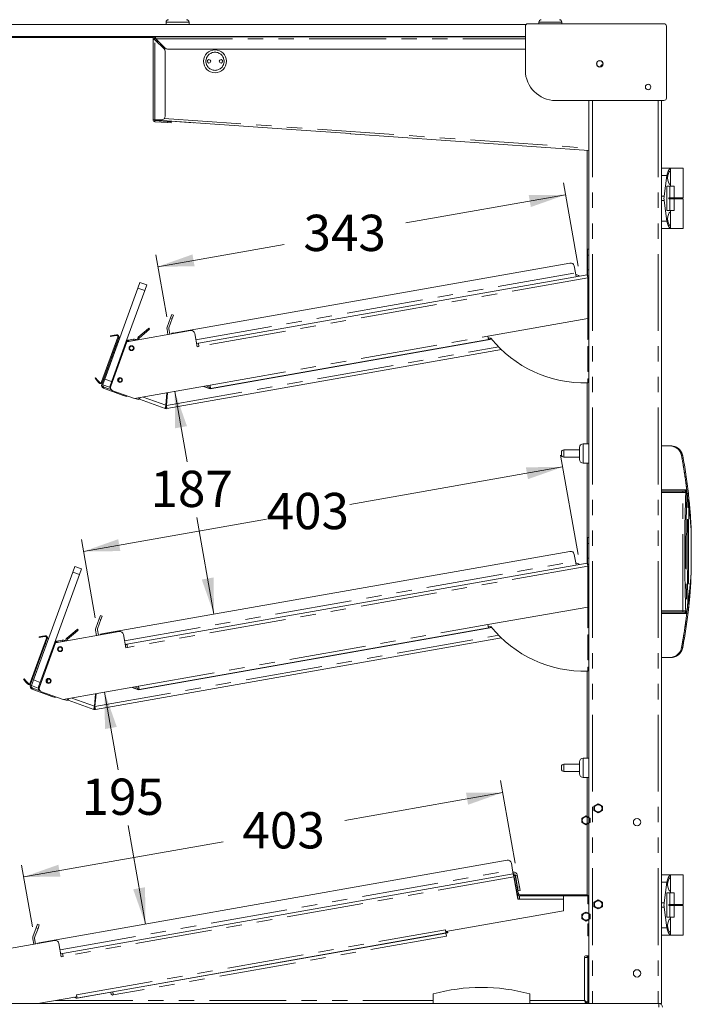
# Model space of a CAD drawing. Units: millimetres. Extents: x 0 to 586, y 0 to 420.
# Drawn here: x 51 to 107, y 159 to 241 of the extents above; entities that cross this region are included whole.
import ezdxf

# ---------------------------------------------------------------- set-up
doc = ezdxf.new("R2010")
doc.units = ezdxf.units.MM
doc.linetypes.add('CENTERX2', pattern=[20.32, 12.7, -2.54, 2.54, -2.54])
doc.linetypes.add('PHANTOM', pattern=[12.7, 6.35, -1.27, 1.27, -1.27, 1.27, -1.27])
doc.styles.add('SLDTEXTSTYLE0', font='TXT', dxfattribs={"width": 0.605})
doc.dimstyles.new('SLDDIMSTYLE2', dxfattribs={"dimtxt": 3, "dimasz": 3, "dimexe": 0, "dimexo": 0.0625, "dimgap": 0.75, "dimtad": 0, "dimtih": 1, "dimtoh": 1, "dimdec": 0, "dimlfac": 10, "dimrnd": 1e-09, "dimzin": 12, "dimdsep": 46, "dimtxsty": 'SLDTEXTSTYLE0', "dimsah": 1, "dimcen": 0.09, "dimadec": 0, "dimazin": 3, "dimtfac": 1, "dimtofl": 0, "dimtmove": 0, "dimatfit": 3, "dimfxl": 0, "dimfrac": 2, "dimtolj": 1, "dimtzin": 12, "dimarcsym": 0})
doc.dimstyles.new('SLDDIMSTYLE4', dxfattribs={"dimtxt": 3, "dimasz": 3, "dimexe": 0, "dimexo": 0.0625, "dimgap": 0.75, "dimtad": 0, "dimtih": 1, "dimtoh": 1, "dimdec": 1, "dimlfac": 10, "dimrnd": 1e-09, "dimzin": 12, "dimdsep": 46, "dimtxsty": 'SLDTEXTSTYLE0', "dimsah": 1, "dimcen": 0.09, "dimadec": 0, "dimazin": 3, "dimtfac": 1, "dimtofl": 0, "dimtmove": 0, "dimatfit": 3, "dimfxl": 0, "dimfrac": 2, "dimtolj": 1, "dimtzin": 12, "dimarcsym": 0})

# ---------------------------------------------------------------- blocks, each defined once
blk = doc.blocks.new('_D_17')
at = {"color": 7, "linetype": 'Continuous', "lineweight": 0}
for p, q in [((97.632, 220.289), (96.419, 227.17)), ((96.592, 226.185), (83.372, 223.854)), ((62.863, 220.238), (73.324, 222.082)), ((63.595, 216.085), (62.689, 221.222))]:
    blk.add_line(p, q, dxfattribs=at)
for points in [[(96.592, 226.185), (93.551, 226.157), (93.725, 225.172)], [(62.863, 220.238), (65.904, 220.266), (65.73, 221.251)]]:
    blk.add_solid(points, dxfattribs=at)
at = {"color": 7, "linetype": 'Continuous', "lineweight": 0, "insert": (74.912, 224.534), "char_height": 3, "attachment_point": 1, "style": 'SLDTEXTSTYLE0'}
blk.add_mtext('343', dxfattribs=at)
blk = doc.blocks.new('_D_18')
at = {"color": 7, "linetype": 'Continuous', "lineweight": 0}
for p, q in [((92.434, 170.898), (91.229, 177.736)), ((91.402, 176.751), (78.321, 174.444)), ((51.764, 169.762), (68.273, 172.673)), ((52.488, 165.652), (51.59, 170.746))]:
    blk.add_line(p, q, dxfattribs=at)
for points in [[(91.402, 176.751), (88.361, 176.722), (88.535, 175.738)], [(51.764, 169.762), (54.805, 169.79), (54.631, 170.775)]]:
    blk.add_solid(points, dxfattribs=at)
at = {"color": 7, "linetype": 'Continuous', "lineweight": 0, "insert": (69.861, 175.125), "char_height": 3, "attachment_point": 1, "style": 'SLDTEXTSTYLE0'}
blk.add_mtext('403', dxfattribs=at)
blk = doc.blocks.new('_D_20')
at = {"color": 7, "linetype": 'Continuous', "lineweight": 0}
for p, q in [((97.632, 196.439), (96.182, 204.661)), ((96.356, 203.676), (78.735, 200.569)), ((56.717, 196.687), (71.86, 199.357)), ((57.686, 191.193), (56.544, 197.671))]:
    blk.add_line(p, q, dxfattribs=at)
for points in [[(96.356, 203.676), (93.315, 203.647), (93.488, 202.663)], [(56.717, 196.687), (59.759, 196.715), (59.585, 197.7)]]:
    blk.add_solid(points, dxfattribs=at)
at = {"color": 7, "linetype": 'Continuous', "lineweight": 0, "insert": (71.86, 201.528, 0.01), "char_height": 3, "attachment_point": 1, "style": 'SLDTEXTSTYLE0'}
blk.add_mtext('403', dxfattribs=at)
blk = doc.blocks.new('_D_21')
at = {"color": 7, "linetype": 'Continuous', "lineweight": 0}
for p, q in [((58.454, 185.041), (59.583, 178.635)), ((61.834, 165.872), (60.395, 174.031))]:
    blk.add_line(p, q, dxfattribs=at)
for points in [[(58.454, 185.041), (58.483, 181.999), (59.467, 182.173)], [(61.834, 165.872), (61.805, 168.913), (60.821, 168.74)]]:
    blk.add_solid(points, dxfattribs=at)
at = {"color": 7, "linetype": 'Continuous', "lineweight": 0, "insert": (56.552, 177.898, 0.01), "char_height": 3, "attachment_point": 1, "style": 'SLDTEXTSTYLE0'}
blk.add_mtext('195', dxfattribs=at)
blk = doc.blocks.new('_D_22')
at = {"color": 7, "linetype": 'Continuous', "lineweight": 0}
for p, q in [((64.26, 209.914), (65.285, 204.099)), ((67.507, 191.497), (66.097, 199.495))]:
    blk.add_line(p, q, dxfattribs=at)
for points in [[(64.26, 209.914), (64.288, 206.873), (65.273, 207.047)], [(67.507, 191.497), (67.479, 194.538), (66.494, 194.364)]]:
    blk.add_solid(points, dxfattribs=at)
at = {"color": 7, "linetype": 'Continuous', "lineweight": 0, "insert": (62.254, 203.362, 0.01), "char_height": 3, "attachment_point": 1, "style": 'SLDTEXTSTYLE0'}
blk.add_mtext('187', dxfattribs=at)

msp = doc.modelspace()

# ---------------------------------------------------------------- linework, layer by layer
at = {"color": 7, "linetype": 'Continuous', "lineweight": 15}
for p, q in [((30.692, 240.266), (93.325, 240.266)), ((63.542, 240.466), (63.542, 240.266)), ((65.442, 240.266), (65.442, 240.466)), ((93.474, 240.333), (104.742, 240.333)), ((94.392, 240.466), (94.392, 240.333)), ((96.292, 240.333), (96.292, 240.466)), ((93.274, 236.483), (93.274, 240.133)), ((104.942, 240.133), (104.942, 234.183)), ((93.274, 239.266), (30.692, 239.266)), ((62.506, 239.191), (33.492, 239.191)), ((62.462, 239.081), (62.462, 232.391)), ((62.562, 239.081), (62.462, 239.081)), ((62.622, 239.241), (62.622, 239.141)), ((93.274, 239.241), (62.622, 239.241)), ((62.622, 239.01), (63.374, 238.258)), ((62.671, 238.961), (62.812, 238.961)), ((63.445, 238.329), (62.692, 239.081)), ((64.242, 239.266), (64.242, 239.241)), ((64.742, 239.241), (64.742, 239.266)), ((63.462, 232.691), (63.462, 238.046)), ((63.657, 238.241), (93.274, 238.241)), ((104.742, 233.983), (95.774, 233.983)), ((98.532, 233.983), (98.532, 159.291)), ((104.532, 233.983), (104.532, 159.291)), ((62.622, 232.391), (62.462, 232.391)), ((63.659, 232.158), (62.611, 232.231)), ((63.666, 232.258), (62.618, 232.331)), ((62.622, 232.391), (63.162, 232.391)), ((62.829, 232.356), (62.832, 232.391)), ((62.829, 232.356), (74.311, 231.553)), ((63.958, 232.137), (63.659, 232.158)), ((63.666, 232.258), (63.965, 232.237)), ((63.932, 232.279), (63.932, 232.269)), ((65.803, 232.142), (63.932, 232.269)), ((63.965, 232.237), (63.958, 232.137)), ((74.311, 231.563), (74.311, 231.553)), ((78.8, 231.249), (74.311, 231.563)), ((78.8, 231.239), (78.8, 231.249)), ((78.8, 231.239), (98.532, 229.859)), ((98.392, 229.869), (98.392, 219.551)), ((105.282, 228.391), (104.532, 228.391)), ((105.282, 228.357), (105.282, 228.391)), ((106.332, 228.391), (105.282, 228.391)), ((105.282, 228.172), (105.282, 228.357)), ((105.282, 228.172), (105.282, 227.01)), ((106.332, 225.941), (106.332, 228.391)), ((104.756, 226.078), (104.981, 227.778)), ((104.973, 224.891), (104.973, 226.891)), ((105.236, 226.891), (104.973, 226.891)), ((105.236, 225.941), (105.236, 226.891)), ((105.236, 226.891), (105.582, 226.891)), ((105.282, 226.891), (105.282, 227.01)), ((105.582, 225.941), (105.582, 226.891)), ((104.756, 225.704), (104.981, 224.004)), ((105.148, 225.941), (105.148, 225.841)), ((105.236, 225.941), (105.148, 225.941)), ((105.236, 225.841), (105.148, 225.841)), ((105.236, 225.941), (105.582, 225.941)), ((105.236, 224.891), (105.236, 225.841)), ((105.236, 225.841), (105.582, 225.841)), ((105.482, 225.941), (105.482, 225.841)), ((106.332, 225.941), (105.582, 225.941)), ((105.582, 224.891), (105.582, 225.841)), ((106.332, 225.841), (105.582, 225.841)), ((106.232, 225.841), (106.232, 225.941)), ((106.332, 223.391), (106.332, 225.841)), ((105.236, 224.891), (104.973, 224.891)), ((105.236, 224.891), (105.582, 224.891)), ((105.282, 224.772), (105.282, 224.891)), ((105.282, 224.772), (105.282, 223.61)), ((104.532, 223.391), (105.282, 223.391)), ((105.282, 223.425), (105.282, 223.61)), ((105.282, 223.391), (105.282, 223.425)), ((106.332, 223.391), (105.282, 223.391)), ((98.422, 221.191), (98.422, 221.691)), ((98.422, 221.691), (98.522, 221.691)), ((98.522, 221.191), (98.522, 221.691)), ((98.422, 219.991), (98.422, 221.191)), ((98.522, 219.991), (98.522, 221.191)), ((96.964, 220.541), (64.142, 214.753)), ((97.414, 219.72), (97.312, 220.297)), ((98.422, 219.491), (98.422, 219.991)), ((98.522, 219.491), (98.522, 219.991)), ((98.388, 219.573), (66.214, 213.9)), ((97.468, 219.411), (97.414, 219.72)), ((98.388, 219.573), (98.434, 219.313)), ((98.414, 219.426), (98.532, 219.446)), ((98.422, 219.491), (98.522, 219.491)), ((98.434, 215.94), (98.434, 219.313)), ((58.476, 210.947), (61.213, 218.464)), ((60.222, 213.988), (61.776, 218.259)), ((61.213, 218.464), (61.384, 218.934)), ((61.384, 218.934), (61.947, 218.729)), ((61.947, 218.729), (61.776, 218.259)), ((98.532, 218.939), (98.434, 218.921)), ((98.434, 216.875), (98.532, 216.883)), ((63.635, 215.236), (63.912, 215.998)), ((64.053, 215.946), (63.776, 215.184)), ((63.912, 215.998), (64.015, 216.279)), ((64.015, 216.279), (64.156, 216.228)), ((64.156, 216.228), (64.053, 215.946)), ((90.177, 214.484), (98.434, 215.94)), ((98.432, 215.94), (98.432, 214.228)), ((98.532, 216.283), (98.434, 216.275)), ((61.89, 214.95), (62.12, 215.143)), ((62.184, 215.066), (61.954, 214.873)), ((62.12, 215.143), (62.184, 215.066)), ((63.7, 214.625), (63.621, 215.074)), ((63.848, 214.651), (63.769, 215.1)), ((59.555, 214.407), (58.207, 210.704)), ((59.621, 214.383), (58.273, 210.68)), ((58.942, 214.522), (59.237, 214.574)), ((58.954, 214.453), (58.942, 214.522)), ((59.25, 214.505), (58.954, 214.453)), ((59.237, 214.574), (59.431, 214.608)), ((59.25, 214.505), (59.443, 214.539)), ((59.621, 214.383), (59.631, 214.411)), ((59.631, 214.411), (59.725, 214.377)), ((65.571, 214.955), (60.303, 214.026)), ((60.424, 214.158), (60.859, 214.235)), ((61.241, 214.405), (61.89, 214.95)), ((61.305, 214.328), (61.954, 214.873)), ((65.919, 214.711), (66.112, 213.614)), ((67.182, 210.141), (90.493, 214.251)), ((67.227, 210.169), (90.223, 214.224)), ((90.177, 214.484), (90.223, 214.224)), ((90.421, 214.339), (90.206, 214.319)), ((90.478, 214.269), (90.223, 214.224)), ((98.432, 214.314), (98.443, 214.252)), ((98.432, 214.228), (98.532, 214.236)), ((98.443, 214.252), (98.445, 214.229)), ((59.46, 213.941), (58.216, 210.524)), ((59.554, 213.907), (58.31, 210.49)), ((58.908, 210.379), (60.222, 213.988)), ((60.303, 214.026), (58.969, 210.361)), ((60.424, 214.158), (60.442, 214.06)), ((60.469, 214.064), (60.876, 214.136)), ((60.532, 214.068), (60.857, 214.126)), ((60.895, 214.13), (60.857, 214.126)), ((63.613, 208.496), (91.301, 213.378)), ((66.214, 213.9), (66.066, 213.874)), ((66.112, 213.614), (66.26, 213.64)), ((66.26, 213.64), (66.214, 213.9)), ((98.532, 213.636), (98.432, 213.628)), ((98.432, 213.628), (98.432, 211.573)), ((57.717, 211.055), (57.664, 211.01)), ((57.664, 211.01), (57.857, 210.78)), ((57.91, 210.825), (57.717, 211.055)), ((59.698, 211.028), (59.605, 210.772)), ((98.432, 211.573), (98.532, 211.58)), ((98.532, 210.971), (98.432, 210.971)), ((98.432, 210.971), (98.432, 210.632)), ((57.857, 210.78), (57.983, 210.629)), ((57.91, 210.825), (58.037, 210.674)), ((58.869, 210.272), (58.306, 210.477)), ((58.374, 210.186), (60.005, 209.592)), ((58.408, 210.28), (59.032, 210.053)), ((58.908, 210.379), (58.869, 210.272)), ((58.968, 210.357), (58.908, 210.379)), ((59.605, 210.772), (59.778, 210.709)), ((60.931, 209.327), (67.182, 210.429)), ((67.182, 210.141), (66.648, 210.335)), ((67.091, 210.181), (66.662, 210.338)), ((67.125, 210.275), (66.859, 210.372)), ((67.227, 210.169), (67.182, 210.429)), ((98.392, 210.631), (98.392, 205.591)), ((59.148, 209.976), (60.931, 209.327)), ((60.287, 209.489), (60.005, 209.592)), ((60.31, 209.553), (60.287, 209.489)), ((61.261, 209.241), (60.994, 209.338)), ((61.317, 209.395), (61.261, 209.241)), ((61.317, 209.395), (61.295, 209.335)), ((61.357, 209.28), (61.405, 209.411)), ((63.526, 208.771), (63.616, 209.801)), ((63.567, 208.756), (63.659, 209.808)), ((63.649, 209.69), (63.603, 209.648)), ((63.477, 208.508), (61.357, 209.28)), ((63.511, 208.602), (63.477, 208.508)), ((63.567, 208.756), (63.613, 208.496)), ((97.753, 204.791), (97.753, 205.291)), ((98.532, 205.591), (98.053, 205.591)), ((105.31, 205.416), (104.532, 205.416)), ((96.253, 204.791), (96.253, 204.891)), ((96.253, 204.691), (96.253, 204.791)), ((97.753, 205.091), (96.453, 205.091)), ((96.453, 204.491), (97.753, 204.491)), ((97.753, 204.291), (97.753, 204.791)), ((98.053, 203.991), (98.532, 203.991)), ((98.392, 203.991), (98.392, 195.701)), ((106.445, 201.666), (104.532, 201.666)), ((107.005, 195.153), (107.005, 198.179)), ((98.422, 197.341), (98.422, 197.841)), ((98.422, 197.841), (98.522, 197.841)), ((98.422, 196.141), (98.422, 197.341)), ((98.522, 197.341), (98.522, 197.841)), ((98.522, 196.141), (98.522, 197.341)), ((96.964, 196.691), (58.233, 189.861)), ((97.414, 195.87), (97.312, 196.447)), ((55.817, 194.982), (55.988, 195.452)), ((55.988, 195.452), (56.552, 195.247)), ((98.388, 195.723), (60.305, 189.008)), ((97.468, 195.561), (97.414, 195.87)), ((98.388, 195.723), (98.434, 195.463)), ((98.414, 195.576), (98.532, 195.596)), ((98.422, 195.641), (98.422, 196.141)), ((98.422, 195.641), (98.522, 195.641)), ((98.434, 192.09), (98.434, 195.463)), ((98.522, 195.641), (98.522, 196.141)), ((52.568, 186.055), (55.817, 194.982)), ((54.313, 189.097), (56.381, 194.777)), ((56.552, 195.247), (56.381, 194.777)), ((98.532, 195.089), (98.434, 195.071)), ((98.434, 193.025), (98.532, 193.033)), ((98.532, 192.433), (98.434, 192.425)), ((58.004, 191.106), (58.106, 191.388)), ((58.106, 191.388), (58.247, 191.336)), ((90.177, 190.634), (98.434, 192.09)), ((98.432, 192.09), (98.432, 190.378)), ((104.532, 191.666), (106.445, 191.666)), ((57.726, 190.344), (58.004, 191.106)), ((58.145, 191.054), (57.867, 190.292)), ((58.247, 191.336), (58.145, 191.054)), ((90.177, 190.634), (90.223, 190.374)), ((59.662, 190.063), (54.394, 189.134)), ((55.332, 189.513), (55.981, 190.058)), ((55.396, 189.437), (56.045, 189.981)), ((55.981, 190.058), (56.211, 190.251)), ((56.275, 190.174), (56.045, 189.981)), ((56.211, 190.251), (56.275, 190.174)), ((57.791, 189.733), (57.712, 190.182)), ((57.939, 189.759), (57.86, 190.208)), ((60.01, 189.819), (60.203, 188.722)), ((61.273, 185.249), (90.493, 190.401)), ((61.319, 185.278), (90.223, 190.374)), ((90.421, 190.489), (90.207, 190.464)), ((90.478, 190.419), (90.223, 190.374)), ((98.432, 190.464), (98.443, 190.402)), ((98.432, 190.378), (98.532, 190.386)), ((98.532, 189.786), (98.432, 189.778)), ((98.432, 189.778), (98.432, 187.723)), ((98.443, 190.402), (98.445, 190.379)), ((53.646, 189.515), (52.298, 185.812)), ((53.551, 189.049), (52.307, 185.632)), ((53.712, 189.491), (52.364, 185.788)), ((53.645, 189.015), (52.401, 185.598)), ((52.999, 185.487), (54.313, 189.097)), ((53.033, 189.63), (53.329, 189.682)), ((53.045, 189.561), (53.033, 189.63)), ((53.341, 189.613), (53.045, 189.561)), ((54.394, 189.134), (53.06, 185.469)), ((53.329, 189.682), (53.522, 189.716)), ((53.341, 189.613), (53.535, 189.647)), ((53.712, 189.491), (53.722, 189.519)), ((53.722, 189.519), (53.816, 189.485)), ((54.515, 189.266), (54.95, 189.343)), ((54.515, 189.266), (54.533, 189.168)), ((54.56, 189.173), (54.967, 189.244)), ((54.623, 189.176), (54.948, 189.234)), ((54.986, 189.238), (54.948, 189.234)), ((57.704, 183.604), (91.301, 189.528)), ((60.305, 189.008), (60.158, 188.982)), ((60.311, 188.979), (60.163, 188.953)), ((60.351, 188.748), (60.305, 189.008)), ((60.311, 188.979), (60.331, 188.861)), ((60.203, 188.722), (60.351, 188.748)), ((60.331, 188.861), (60.331, 188.861)), ((98.432, 187.723), (98.532, 187.73)), ((104.532, 187.916), (105.31, 187.916)), ((98.392, 186.781), (98.392, 179.591)), ((98.532, 187.121), (98.432, 187.121)), ((98.432, 187.121), (98.432, 186.782)), ((51.808, 186.163), (51.755, 186.118)), ((51.755, 186.118), (51.948, 185.888)), ((52.001, 185.933), (51.808, 186.163)), ((51.948, 185.888), (52.074, 185.737)), ((52.001, 185.933), (52.128, 185.782)), ((53.789, 186.136), (53.696, 185.881)), ((53.696, 185.881), (53.869, 185.817)), ((52.96, 185.38), (52.397, 185.585)), ((52.465, 185.294), (54.096, 184.7)), ((52.499, 185.388), (53.123, 185.161)), ((52.999, 185.487), (52.96, 185.38)), ((53.059, 185.465), (52.999, 185.487)), ((53.239, 185.084), (55.022, 184.435)), ((55.022, 184.435), (61.273, 185.538)), ((57.617, 183.879), (57.707, 184.909)), ((57.658, 183.864), (57.75, 184.916)), ((61.273, 185.249), (60.739, 185.443)), ((61.182, 185.289), (60.753, 185.446)), ((61.217, 185.383), (60.95, 185.481)), ((61.319, 185.278), (61.273, 185.538)), ((54.378, 184.598), (54.096, 184.7)), ((54.402, 184.661), (54.378, 184.598)), ((55.352, 184.35), (55.086, 184.447)), ((55.408, 184.503), (55.352, 184.35)), ((55.408, 184.503), (55.386, 184.443)), ((55.448, 184.388), (55.496, 184.519)), ((57.568, 183.616), (55.448, 184.388)), ((57.74, 184.799), (57.694, 184.756)), ((57.602, 183.71), (57.568, 183.616)), ((57.658, 183.864), (57.704, 183.604)), ((97.753, 178.791), (97.753, 179.291)), ((98.532, 179.591), (98.053, 179.591)), ((96.253, 178.791), (96.253, 178.891)), ((96.253, 178.691), (96.253, 178.791)), ((97.753, 179.091), (96.453, 179.091)), ((96.453, 178.491), (97.753, 178.491)), ((97.753, 178.291), (97.753, 178.791)), ((98.053, 177.991), (98.532, 177.991)), ((98.392, 177.991), (98.392, 168.28)), ((91.766, 171.15), (53.035, 164.321)), ((92.216, 170.33), (92.114, 170.907)), ((92.27, 170.02), (92.216, 170.33)), ((92.274, 170.021), (54.974, 163.444)), ((92.274, 170.021), (92.32, 169.761)), ((92.33, 169.773), (92.318, 169.771)), ((92.32, 169.761), (92.644, 167.926)), ((92.328, 169.878), (92.426, 169.895)), ((92.38, 169.582), (92.328, 169.878)), ((92.655, 167.926), (92.33, 169.773)), ((92.335, 169.741), (92.348, 169.744)), ((92.348, 169.744), (92.4, 169.448)), ((92.38, 169.582), (92.587, 168.409)), ((92.4, 169.448), (92.441, 169.216)), ((92.426, 169.895), (92.478, 169.6)), ((92.631, 168.916), (92.46, 169.887)), ((92.478, 169.6), (92.685, 168.426)), ((92.779, 168.942), (92.608, 169.913)), ((105.282, 169.941), (104.532, 169.941)), ((105.282, 169.907), (105.282, 169.941)), ((106.332, 169.941), (105.282, 169.941)), ((105.282, 169.722), (105.282, 169.907)), ((105.282, 169.722), (105.282, 168.56)), ((106.332, 167.491), (106.332, 169.941)), ((92.668, 167.926), (92.532, 168.696)), ((92.684, 168.621), (92.631, 168.916)), ((92.831, 168.647), (92.684, 168.621)), ((92.779, 168.942), (92.831, 168.647)), ((104.756, 167.628), (104.981, 169.328)), ((92.644, 167.926), (92.794, 167.926)), ((96.417, 168.19), (92.794, 168.19)), ((92.794, 167.926), (92.794, 168.19)), ((98.018, 168.291), (92.847, 168.291)), ((98.018, 168.191), (92.847, 168.191)), ((96.417, 168.19), (96.417, 167.926)), ((96.417, 166.958), (96.417, 167.926)), ((96.442, 168.191), (96.442, 167.543)), ((98.018, 168.291), (98.318, 168.291)), ((98.184, 168.191), (98.018, 168.191)), ((98.442, 168.193), (98.184, 168.193)), ((98.318, 168.291), (98.318, 168.193)), ((98.442, 167.542), (98.442, 168.193)), ((98.482, 168.027), (98.482, 167.991)), ((98.482, 167.691), (98.482, 167.991)), ((104.973, 166.441), (104.973, 168.441)), ((105.236, 168.441), (104.973, 168.441)), ((105.236, 167.491), (105.236, 168.441)), ((105.236, 168.441), (105.582, 168.441)), ((105.282, 168.441), (105.282, 168.56)), ((105.582, 167.491), (105.582, 168.441)), ((86.689, 165.243), (96.417, 166.958)), ((96.442, 167.543), (96.417, 167.543)), ((98.532, 167.542), (98.442, 167.542)), ((98.532, 167.691), (98.482, 167.691)), ((98.482, 167.542), (98.482, 167.691)), ((104.756, 167.254), (104.981, 165.554)), ((105.148, 167.491), (105.148, 167.391)), ((105.236, 167.491), (105.148, 167.491)), ((105.236, 167.391), (105.148, 167.391)), ((105.236, 167.491), (105.582, 167.491)), ((105.236, 166.441), (105.236, 167.391)), ((105.236, 167.391), (105.582, 167.391)), ((105.482, 167.491), (105.482, 167.391)), ((106.332, 167.491), (105.582, 167.491)), ((105.582, 166.441), (105.582, 167.391)), ((106.332, 167.391), (105.582, 167.391)), ((106.232, 167.391), (106.232, 167.491)), ((106.332, 164.941), (106.332, 167.391)), ((105.236, 166.441), (104.973, 166.441)), ((105.236, 166.441), (105.582, 166.441)), ((105.282, 166.322), (105.282, 166.441)), ((105.282, 166.322), (105.282, 165.16)), ((52.529, 164.803), (52.806, 165.565)), ((52.947, 165.514), (52.669, 164.752)), ((52.806, 165.565), (52.908, 165.847)), ((52.908, 165.847), (53.049, 165.796)), ((53.049, 165.796), (52.947, 165.514)), ((86.653, 165.389), (86.663, 165.39)), ((86.653, 165.389), (86.699, 165.129)), ((86.654, 165.385), (86.664, 165.387)), ((86.663, 165.39), (86.689, 165.243)), ((98.442, 165.892), (98.532, 165.892)), ((98.442, 164.892), (98.442, 165.892)), ((98.482, 165.576), (98.482, 165.892)), ((98.482, 165.576), (98.532, 165.576)), ((52.594, 164.192), (52.514, 164.641)), ((52.741, 164.218), (52.662, 164.667)), ((56.184, 159.748), (86.699, 165.129)), ((86.701, 165.125), (59.127, 160.263)), ((85.433, 164.905), (85.434, 164.902)), ((86.418, 165.075), (86.418, 165.079)), ((86.848, 165.155), (86.699, 165.129)), ((86.849, 165.151), (86.701, 165.125)), ((86.701, 165.125), (86.747, 164.865)), ((86.828, 165.267), (86.849, 165.151)), ((98.532, 164.892), (98.442, 164.892)), ((104.532, 164.941), (105.282, 164.941)), ((105.282, 164.975), (105.282, 165.16)), ((105.282, 164.941), (105.282, 164.975)), ((106.332, 164.941), (105.282, 164.941)), ((54.331, 164.498), (49.259, 163.604)), ((54.678, 164.255), (54.872, 163.158)), ((78.624, 163.705), (78.668, 163.709)), ((79.14, 163.792), (79.186, 163.804)), ((54.974, 163.444), (54.826, 163.418)), ((54.872, 163.158), (55.02, 163.184)), ((55.02, 163.184), (54.974, 163.444)), ((77.702, 163.542), (77.703, 163.538)), ((98.168, 163.091), (98.432, 163.091)), ((98.432, 163.096), (98.219, 163.096)), ((98.532, 163.242), (98.243, 163.242)), ((98.243, 163.092), (98.432, 163.092)), ((98.392, 163.242), (98.392, 163.096)), ((98.432, 163.092), (98.432, 163.242)), ((98.432, 163.091), (98.432, 163.092)), ((98.432, 159.398), (98.432, 163.091)), ((98.482, 159.691), (98.482, 162.006)), ((98.482, 162.006), (98.532, 162.006)), ((52.936, 159.291), (56.154, 159.858)), ((56.133, 159.735), (55.911, 159.816)), ((56.128, 160.006), (56.138, 160.008)), ((56.154, 159.858), (56.128, 160.006)), ((58.978, 160.237), (56.133, 159.735)), ((56.184, 159.748), (56.138, 160.008)), ((58.978, 160.237), (59.011, 160.051)), ((59.158, 160.077), (59.126, 160.263)), ((59.127, 160.263), (59.126, 160.263)), ((59.172, 160.003), (59.127, 160.263)), ((85.634, 159.291), (85.634, 160.091)), ((93.634, 159.291), (93.634, 160.091)), ((98.482, 159.391), (98.482, 159.691)), ((104.328, 159.291), (30.096, 159.291)), ((98.325, 159.391), (98.325, 159.291)), ((98.432, 159.398), (98.332, 159.398)), ((98.532, 159.391), (98.482, 159.391)), ((104.328, 159.291), (104.328, 159.007)), ((104.532, 159.291), (104.328, 159.291))]:
    msp.add_line(p, q, dxfattribs=at)
at = {"color": 8, "linetype": 'PHANTOM', "lineweight": 0}
for p, q in [((65.442, 240.466), (63.542, 240.466)), ((96.292, 240.466), (94.392, 240.466)), ((62.622, 232.391), (62.622, 239.01)), ((62.692, 239.081), (93.274, 239.081)), ((62.842, 238.932), (62.842, 238.79)), ((98.816, 233.983), (98.816, 159.291)), ((104.248, 233.983), (104.248, 159.291)), ((62.618, 232.331), (62.611, 232.231)), ((63.391, 232.497), (98.532, 230.04)), ((63.659, 232.158), (63.666, 232.258)), ((65.803, 232.142), (65.803, 232.148)), ((104.532, 227.778), (104.981, 227.778)), ((104.756, 226.078), (104.532, 226.078)), ((104.532, 225.704), (104.756, 225.704)), ((104.981, 224.004), (104.532, 224.004)), ((98.422, 221.191), (98.522, 221.191)), ((98.422, 219.991), (98.522, 219.991)), ((66.012, 214.183), (97.414, 219.72)), ((98.434, 219.313), (66.26, 213.64)), ((61.776, 218.259), (61.213, 218.464)), ((64.053, 215.946), (63.912, 215.998)), ((59.237, 214.574), (59.25, 214.505)), ((59.443, 214.539), (59.431, 214.608)), ((59.555, 214.407), (59.621, 214.383)), ((60.876, 214.136), (60.859, 214.235)), ((61.305, 214.328), (61.241, 214.405)), ((61.954, 214.873), (61.89, 214.95)), ((67.182, 210.429), (90.177, 214.484)), ((98.443, 214.252), (98.432, 214.25)), ((59.554, 213.907), (59.46, 213.941)), ((60.531, 214.066), (60.532, 214.068)), ((63.567, 208.756), (91.071, 213.606)), ((58.476, 210.947), (59.04, 210.741)), ((57.857, 210.78), (57.91, 210.825)), ((58.037, 210.674), (57.983, 210.629)), ((58.207, 210.704), (58.273, 210.68)), ((58.216, 210.524), (58.31, 210.49)), ((58.408, 210.28), (58.374, 210.186)), ((67.125, 210.275), (67.091, 210.181)), ((60.005, 209.592), (60.028, 209.656)), ((61.65, 209.454), (63.526, 208.771)), ((98.053, 205.591), (98.053, 204.791)), ((96.453, 205.091), (96.453, 204.791)), ((96.453, 204.791), (96.453, 204.491)), ((98.053, 204.791), (98.053, 203.991)), ((104.532, 201.776), (106.627, 201.776)), ((106.315, 201.566), (104.532, 201.566)), ((106.315, 201.666), (106.315, 201.566)), ((106.544, 201.566), (106.315, 201.566)), ((106.315, 191.766), (106.315, 201.566)), ((106.662, 201.479), (106.645, 201.623)), ((98.422, 197.341), (98.522, 197.341)), ((60.103, 189.291), (97.414, 195.87)), ((98.434, 195.463), (60.351, 188.748)), ((98.422, 196.141), (98.522, 196.141)), ((56.381, 194.777), (55.817, 194.982)), ((104.532, 191.766), (106.315, 191.766)), ((106.627, 191.556), (104.532, 191.556)), ((106.315, 191.766), (106.544, 191.766)), ((106.315, 191.766), (106.315, 191.666)), ((106.645, 191.709), (106.662, 191.853)), ((58.145, 191.054), (58.004, 191.106)), ((61.273, 185.538), (90.177, 190.634)), ((56.045, 189.981), (55.981, 190.058)), ((57.658, 183.864), (91.071, 189.756)), ((98.443, 190.402), (98.432, 190.4)), ((53.329, 189.682), (53.341, 189.613)), ((53.535, 189.647), (53.522, 189.716)), ((53.645, 189.015), (53.551, 189.049)), ((53.646, 189.515), (53.712, 189.491)), ((54.622, 189.174), (54.623, 189.176)), ((54.967, 189.244), (54.95, 189.343)), ((55.396, 189.437), (55.332, 189.513)), ((51.948, 185.888), (52.001, 185.933)), ((52.128, 185.782), (52.074, 185.737)), ((52.298, 185.812), (52.364, 185.788)), ((52.568, 186.055), (53.131, 185.85)), ((52.307, 185.632), (52.401, 185.598)), ((52.499, 185.388), (52.465, 185.294)), ((61.217, 185.383), (61.182, 185.289)), ((54.096, 184.7), (54.12, 184.764)), ((55.741, 184.562), (57.617, 183.879)), ((98.053, 179.591), (98.053, 178.791)), ((96.453, 179.091), (96.453, 178.791)), ((96.453, 178.791), (96.453, 178.491)), ((98.053, 178.791), (98.053, 177.991)), ((54.771, 163.727), (92.216, 170.33)), ((92.32, 169.761), (55.02, 163.184)), ((92.478, 169.6), (92.38, 169.582)), ((92.4, 169.448), (92.387, 169.446)), ((92.608, 169.913), (92.46, 169.887)), ((92.428, 169.214), (92.441, 169.216)), ((92.52, 168.694), (92.532, 168.696)), ((92.631, 168.916), (92.779, 168.942)), ((104.532, 169.328), (104.981, 169.328)), ((92.685, 168.426), (92.587, 168.409)), ((96.417, 167.926), (92.794, 167.926)), ((92.847, 168.291), (92.847, 168.191)), ((98.018, 168.191), (98.018, 168.291)), ((98.482, 168.027), (98.532, 168.027)), ((98.482, 167.991), (98.532, 167.991)), ((104.756, 167.628), (104.532, 167.628)), ((104.532, 167.254), (104.756, 167.254)), ((52.947, 165.514), (52.806, 165.565)), ((56.138, 160.008), (86.653, 165.389)), ((98.482, 165.576), (98.482, 164.892)), ((104.981, 165.554), (104.532, 165.554)), ((86.747, 164.865), (59.172, 160.003)), ((78.624, 163.701), (78.624, 163.705)), ((77.998, 163.591), (77.997, 163.594)), ((98.168, 159.555), (98.168, 163.091)), ((98.482, 163.242), (98.482, 162.006)), ((56.079, 159.845), (56.05, 159.765)), ((98.482, 159.691), (98.532, 159.691)), ((54.433, 159.555), (85.634, 159.555)), ((93.634, 159.555), (98.168, 159.555))]:
    msp.add_line(p, q, dxfattribs=at)
at = {"color": 7, "linetype": 'Continuous'}
for p, q in [((98.979, 175.626), (99.299, 175.81)), ((98.979, 175.256), (98.979, 175.626)), ((99.299, 175.071), (98.979, 175.256)), ((99.299, 175.81), (99.619, 175.626)), ((99.619, 175.256), (99.299, 175.071)), ((99.619, 175.626), (99.619, 175.256)), ((97.979, 174.626), (98.299, 174.81)), ((97.979, 174.256), (97.979, 174.626)), ((98.299, 174.81), (98.619, 174.626)), ((98.619, 174.626), (98.619, 174.256)), ((98.299, 174.071), (97.979, 174.256)), ((98.619, 174.256), (98.299, 174.071)), ((98.979, 167.676), (99.299, 167.86)), ((99.299, 167.86), (99.619, 167.676)), ((98.979, 167.306), (98.979, 167.676)), ((99.299, 167.121), (98.979, 167.306)), ((99.619, 167.306), (99.299, 167.121)), ((99.619, 167.676), (99.619, 167.306)), ((97.979, 166.676), (98.299, 166.86)), ((97.979, 166.306), (97.979, 166.676)), ((98.299, 166.121), (97.979, 166.306)), ((98.299, 166.86), (98.619, 166.676)), ((98.619, 166.306), (98.299, 166.121)), ((98.619, 166.676), (98.619, 166.306))]:
    msp.add_line(p, q, dxfattribs=at)
at = {"color": 7, "linetype": 'Continuous', "lineweight": 15, "flags": 128}
for points in [[(65.859, 232.144), (65.855, 232.143), (65.803, 232.142)], [(60.932, 214.136), (60.908, 214.139), (60.876, 214.136)], [(107.004, 195.112), (107.004, 195.119), (107.004, 195.117), (107.003, 195.105), (107.002, 195.069), (106.996, 194.918), (106.978, 194.526), (106.956, 194.123), (106.874, 192.99), (106.761, 191.851), (106.761, 191.851)], [(55.023, 189.245), (54.999, 189.247), (54.967, 189.244)], [(92.442, 169.134), (92.445, 169.164), (92.441, 169.216)], [(92.506, 168.773), (92.518, 168.746), (92.532, 168.696)], [(56.136, 159.855), (56.156, 159.854), (56.165, 159.854)], [(98.318, 159.391), (98.35, 159.394), (98.353, 159.395)]]:
    msp.add_lwpolyline(points, dxfattribs=at)
at = {"color": 8, "linetype": 'PHANTOM', "lineweight": 0, "flags": 128}
for points in [[(106.195, 204.612), (106.213, 204.614), (106.231, 204.616), (106.248, 204.616), (106.262, 204.615), (106.275, 204.613), (106.284, 204.61), (106.29, 204.606), (106.293, 204.601)], [(106.195, 188.72), (106.213, 188.718), (106.231, 188.716), (106.248, 188.716), (106.262, 188.717), (106.275, 188.719), (106.284, 188.722), (106.29, 188.726), (106.293, 188.731)]]:
    msp.add_lwpolyline(points, dxfattribs=at)
at = {"color": 7, "linetype": 'Continuous', "lineweight": 15}
for centre, radius in [((67.592, 237.224), 0.95), ((67.092, 237.224), 0.15), ((67.092, 237.224), 0.001), ((68.092, 237.224), 0.15), ((68.092, 237.224), 0.001), ((99.432, 237.021), 0.275), ((99.432, 237.021), 0.255), ((103.432, 235.101), 0.225), ((60.685, 213.498), 0.205), ((60.681, 213.496), 0.165), ((59.728, 210.867), 0.205), ((59.724, 210.865), 0.165), ((54.776, 188.606), 0.205), ((54.773, 188.604), 0.165), ((53.819, 185.975), 0.205), ((53.815, 185.973), 0.165), ((102.512, 174.291), 0.305), ((102.512, 161.791), 0.305)]:
    msp.add_circle(centre, radius, dxfattribs=at)
at = {"color": 8, "linetype": 'PHANTOM', "lineweight": 0}
msp.add_circle((67.592, 237.224), 0.75, dxfattribs=at)
at = {"color": 7, "linetype": 'CENTERX2'}
for centre in [(99.299, 175.441), (98.299, 174.441), (99.299, 167.491), (98.299, 166.491)]:
    msp.add_circle(centre, 0.32, dxfattribs=at)
at = {"color": 7, "linetype": 'Continuous', "lineweight": 15}
for centre, radius, start, end in [((63.742, 240.466), 0.2, 90, 180), ((65.242, 240.466), 0.2, 0, 90), ((93.474, 240.133), 0.2, 90, 180), ((94.592, 240.466), 0.2, 90, 180), ((96.092, 240.466), 0.2, 0, 90), ((104.742, 240.133), 0.2, 0, 90), ((62.622, 239.081), 0.16, 90, 180), ((62.622, 239.081), 0.06, 90, 180), ((63.162, 238.046), 0.3, 0, 45), ((63.657, 238.541), 0.3, 225, 270), ((95.774, 236.483), 2.5, 180, 270), ((99.682, 236.78), 0.165, 92.26092, 179.93048), ((104.742, 234.183), 0.2, 270, 0), ((62.622, 232.391), 0.16, 180, 266), ((62.622, 232.391), 0.06, 180, 266), ((63.162, 232.691), 0.3, 270, 0), ((97.016, 220.245), 0.3, 10, 100), ((97.497, 219.25), 0.314, 41.48619, 100), ((63.93, 215.128), 0.314, 160, 190), ((63.93, 215.128), 0.164, 160, 190), ((59.461, 214.441), 0.17, 340, 100), ((59.461, 214.441), 0.1, 340, 100), ((60.905, 213.975), 0.264, 45.83557, 100), ((61.41, 214.203), 0.264, 130, 186.13116), ((61.41, 214.203), 0.164, 130, 183.76455), ((64.194, 214.458), 0.3, 100, 133.55731), ((65.623, 214.659), 0.3, 10, 100), ((98.148, 220.528), 9.9, 218.69153, 271.64043), ((58.113, 210.738), 0.17, 220, 340), ((58.113, 210.738), 0.1, 220, 340), ((58.464, 210.434), 0.264, 160, 250), ((58.464, 210.434), 0.164, 160, 250), ((59.156, 210.288), 0.264, 160, 240.61448), ((59.251, 210.258), 0.3, 160, 250), ((67.21, 210.776), 0.5, 253.24247, 269.81308), ((67.182, 210.429), 0.264, 250, 280), ((67.182, 210.429), 0.164, 250, 280), ((63.567, 208.756), 0.264, 250, 280), ((63.567, 208.756), 0.164, 250, 280), ((98.053, 205.291), 0.3, 90, 180), ((96.453, 204.891), 0.2, 90, 180), ((96.453, 204.691), 0.2, 180, 270), ((98.053, 204.291), 0.3, 180, 270), ((106.444, 201.566), 0.0998, 358.46742, 89.84446), ((97.016, 196.395), 0.3, 10, 100), ((97.497, 195.4), 0.314, 41.48619, 100), ((106.444, 191.766), 0.0998, 270.15554, 1.53258), ((58.021, 190.236), 0.314, 160, 190), ((58.021, 190.236), 0.164, 160, 190), ((58.285, 189.566), 0.3, 100, 133.55731), ((59.715, 189.767), 0.3, 10, 100), ((98.148, 196.678), 9.9, 218.69153, 271.64043), ((53.552, 189.549), 0.17, 340, 100), ((53.552, 189.549), 0.1, 340, 100), ((54.996, 189.083), 0.264, 45.83557, 100), ((55.502, 189.311), 0.264, 130, 186.13116), ((55.502, 189.311), 0.164, 130, 183.76455), ((52.204, 185.846), 0.17, 220, 340), ((52.204, 185.846), 0.1, 220, 340), ((52.555, 185.542), 0.264, 160, 250), ((52.555, 185.542), 0.164, 160, 250), ((53.247, 185.397), 0.264, 160, 240.61447), ((53.342, 185.366), 0.3, 160, 250), ((61.301, 185.884), 0.5, 253.24247, 269.81308), ((61.273, 185.538), 0.264, 250, 280), ((61.273, 185.538), 0.164, 250, 280), ((57.658, 183.864), 0.264, 250, 280), ((57.658, 183.864), 0.164, 250, 280), ((98.053, 179.291), 0.3, 90, 180), ((96.453, 178.891), 0.2, 90, 180), ((96.453, 178.691), 0.2, 180, 270), ((98.053, 178.291), 0.3, 180, 270), ((91.819, 170.855), 0.3, 10, 100), ((92.299, 169.859), 0.314, 10, 100), ((92.299, 169.859), 0.164, 10, 98.57384), ((92.195, 169.688), 0.264, 48.4047, 68.95146), ((92.195, 169.688), 0.164, 10, 43.87512), ((92.847, 168.455), 0.264, 190, 270), ((92.847, 168.455), 0.164, 190, 270), ((98.318, 168.027), 0.264, 35.84481, 90), ((98.318, 168.027), 0.164, 0, 40.87864), ((98.482, 165.526), 0.05, 90, 143.1301), ((52.824, 164.696), 0.314, 160, 190), ((52.824, 164.696), 0.164, 160, 190), ((54.383, 164.203), 0.3, 10, 100), ((86.653, 165.389), 0.164, 280, 303.84618), ((86.653, 165.389), 0.264, 280, 315.00125), ((53.087, 164.025), 0.3, 100, 133.55731), ((98.243, 163.167), 0.075, 90, 270), ((98.482, 162.056), 0.05, 180, 270), ((89.634, 145.546), 15.085, 74.6231, 105.3769), ((56.138, 160.008), 0.164, 256.15382, 280), ((56.138, 160.008), 0.264, 262.07646, 280), ((59.085, 160.064), 0.075, 190, 10), ((98.318, 159.555), 0.264, 271.54478, 321.5953), ((98.318, 159.555), 0.164, 314.03694, 0), ((104.328, 159.007), 0.284, 0, 90)]:
    msp.add_arc(centre, radius, start, end, dxfattribs=at)
at = {"color": 8, "linetype": 'PHANTOM', "lineweight": 0}
for centre, radius, start, end in [((106.717, 201.211), 0.273, 80.56484, 101.54925), ((106.708, 199.584), 0.74, 82.35671, 89.60829), ((106.708, 193.748), 0.74, 270.39171, 277.64329), ((106.717, 192.121), 0.273, 258.45075, 279.43516)]:
    msp.add_arc(centre, radius, start, end, dxfattribs=at)
at = {"color": 7, "linetype": 'Continuous', "lineweight": 15}
for centre, major_axis, start_param, end_param in [((105.409, 227.591), (0, 0.8), 0.292552, 1.335251), ((105.364, 227.591), (0, 0.6), 0.25268, 2.888912), ((105.184, 225.891), (0, 0.8), 1.335251, 1.806341), ((105.364, 224.191), (0, 0.6), 0.25268, 2.888912), ((105.409, 224.191), (0, 0.8), 1.806341, 2.849041), ((105.409, 169.141), (0, 0.8), 0.292552, 1.335251), ((105.364, 169.141), (0, 0.6), 0.25268, 2.888912), ((105.184, 167.441), (0, 0.8), 1.335251, 1.806341), ((105.364, 165.741), (0, 0.6), 0.25268, 2.888912), ((105.409, 165.741), (0, 0.8), 1.806341, 2.849041)]:
    msp.add_ellipse(centre, major_axis=major_axis, ratio=0.55, start_param=start_param, end_param=end_param, dxfattribs=at)
for points, knots in [([(62.462, 239.081), (62.463, 239.076), (62.466, 239.066), (62.493, 239.051), (62.535, 239.036), (62.581, 239.022), (62.611, 239.013), (62.622, 239.01)], [0, 0, 0, 0, 0.19609, 0.419109, 0.642141, 0.865173, 1, 1, 1, 1]), ([(62.692, 239.081), (62.688, 239.097), (62.678, 239.132), (62.663, 239.181), (62.647, 239.219), (62.633, 239.238), (62.625, 239.24), (62.622, 239.241)], [0, 0, 0, 0, 0.19609, 0.419109, 0.642141, 0.865173, 1, 1, 1, 1]), ([(60.222, 213.988), (60.231, 214.004), (60.249, 214.036), (60.31, 214.06), (60.37, 214.064), (60.403, 214.06), (60.409, 214.06)], [0, 0, 0, 0, 0.312276, 0.664874, 0.938805, 1, 1, 1, 1]), ([(60.409, 214.06), (60.429, 214.061), (60.468, 214.065), (60.511, 214.067), (60.532, 214.068)], [0, 0, 0, 0, 0.499999, 1, 1, 1, 1]), ([(58.97, 210.364), (58.954, 210.369), (58.918, 210.38), (58.912, 210.379), (58.908, 210.379)], [0, 0, 0, 0, 0.427997, 1, 1, 1, 1]), ([(105.459, 205.391), (105.519, 205.384), (105.697, 205.363), (105.952, 205.204), (106.193, 204.941), (106.26, 204.714), (106.293, 204.601)], [0, 0, 0, 0, 0.145552, 0.433352, 0.716584, 1, 1, 1, 1]), ([(106.293, 204.601), (106.339, 204.349), (106.431, 203.844), (106.598, 202.803), (106.696, 202.01), (106.761, 201.48)], [0, 0, 0, 0, 0.2476742, 0.496917, 1, 1, 1, 1]), ([(106.545, 201.564), (106.538, 201.353), (106.519, 200.814), (106.496, 199.922), (106.474, 198.86), (106.46, 197.711), (106.456, 196.495), (106.463, 195.263), (106.479, 194.125), (106.497, 193.407), (106.505, 193.084)], [0, 0, 0, 0, 0.074747, 0.191638, 0.316111, 0.450365, 0.59771, 0.745651, 0.885908, 1, 1, 1, 1]), ([(106.636, 201.769), (106.633, 201.771), (106.63, 201.774), (106.628, 201.776), (106.627, 201.776)], [0, 0, 0, 0, 0.9423477, 1, 1, 1, 1]), ([(106.64, 201.756), (106.64, 201.758), (106.639, 201.762), (106.638, 201.767), (106.636, 201.768), (106.636, 201.769)], [0, 0, 0, 0, 0.577877, 0.848381, 1, 1, 1, 1]), ([(106.645, 201.623), (106.645, 201.624), (106.644, 201.668), (106.642, 201.712), (106.64, 201.756)], [0, 0, 0, 0, 0.0122916, 1, 1, 1, 1]), ([(106.761, 201.48), (106.784, 201.266), (106.831, 200.836), (106.888, 200.185), (106.936, 199.541), (106.974, 198.912), (106.994, 198.485), (107.002, 198.253), (107.004, 198.221), (107.004, 198.212), (107.004, 198.213), (107.004, 198.213)], [0, 0, 0, 0, 0.190325, 0.382136, 0.572992, 0.761532, 0.949096, 0.981849, 0.992014, 0.999577, 1, 1, 1, 1]), ([(107.004, 198.179), (107.004, 198.179), (107.004, 198.179), (107.002, 198.216), (106.997, 198.312), (106.987, 198.473), (106.969, 198.735), (106.943, 199.075), (106.892, 199.623), (106.841, 200.039), (106.807, 200.317)], [0, 0, 0, 0, 0.016288, 0.044851, 0.095438, 0.185924, 0.278314, 0.457995, 0.638203, 1, 1, 1, 1]), ([(107.004, 195.153), (107.004, 195.153), (107.004, 195.153), (107.002, 195.115), (106.998, 195.042), (106.994, 194.971), (106.992, 194.935)], [0, 0, 0, 0, 0.1099984, 0.3028896, 0.6445122, 1, 1, 1, 1]), ([(106.505, 193.084), (106.507, 192.987), (106.517, 192.547), (106.532, 192.109), (106.544, 191.768)], [0, 0, 0, 0, 0.222011, 1, 1, 1, 1]), ([(106.761, 191.851), (106.697, 191.327), (106.599, 190.538), (106.433, 189.497), (106.34, 188.987), (106.293, 188.731)], [0, 0, 0, 0, 0.498008, 0.748484, 1, 1, 1, 1]), ([(106.627, 191.556), (106.628, 191.556), (106.63, 191.558), (106.633, 191.561), (106.636, 191.563)], [0, 0, 0, 0, 0.0576523, 1, 1, 1, 1]), ([(106.636, 191.563), (106.636, 191.564), (106.639, 191.566), (106.64, 191.571), (106.64, 191.575), (106.64, 191.576)], [0, 0, 0, 0, 0.26078, 0.66683, 1, 1, 1, 1]), ([(106.64, 191.576), (106.642, 191.62), (106.644, 191.664), (106.645, 191.708), (106.645, 191.709)], [0, 0, 0, 0, 0.987708, 1, 1, 1, 1]), ([(54.313, 189.097), (54.322, 189.112), (54.34, 189.144), (54.401, 189.168), (54.461, 189.172), (54.494, 189.168), (54.5, 189.168)], [0, 0, 0, 0, 0.312276, 0.664874, 0.938805, 1, 1, 1, 1]), ([(54.5, 189.168), (54.52, 189.169), (54.56, 189.173), (54.602, 189.175), (54.623, 189.176)], [0, 0, 0, 0, 0.499999, 1, 1, 1, 1]), ([(105.31, 187.916), (105.311, 187.916), (105.343, 187.916), (105.409, 187.925), (105.534, 187.96), (105.686, 188.026), (105.848, 188.134), (105.99, 188.273), (106.092, 188.423), (106.161, 188.575), (106.183, 188.671), (106.195, 188.72)], [0, 0, 0, 0, 0.001389, 0.084197, 0.169304, 0.318581, 0.472104, 0.621349, 0.775814, 0.886673, 1, 1, 1, 1]), ([(106.293, 188.731), (106.26, 188.618), (106.193, 188.391), (105.952, 188.128), (105.697, 187.969), (105.517, 187.947), (105.456, 187.94)], [0, 0, 0, 0, 0.28287, 0.565556, 0.852801, 1, 1, 1, 1]), ([(53.07, 185.47), (53.051, 185.476), (53.01, 185.487), (53.003, 185.487), (52.999, 185.487)], [0, 0, 0, 0, 0.474506, 1, 1, 1, 1]), ([(98.168, 159.555), (98.197, 159.537), (98.261, 159.498), (98.342, 159.448), (98.401, 159.416), (98.428, 159.402), (98.431, 159.399), (98.432, 159.398)], [0, 0, 0, 0, 0.230737, 0.498765, 0.692422, 0.886306, 1, 1, 1, 1]), ([(98.168, 159.555), (98.192, 159.531), (98.233, 159.491), (98.282, 159.442), (98.314, 159.414), (98.33, 159.402), (98.331, 159.399), (98.332, 159.398)], [0, 0, 0, 0, 0.332871, 0.556781, 0.731704, 0.907264, 1, 1, 1, 1])]:
    msp.add_open_spline(points, degree=3, knots=knots, dxfattribs=at)
for points in [[(62.562, 239.081), (62.563, 239.075), (62.564, 239.063), (62.578, 239.046), (62.598, 239.028), (62.614, 239.016), (62.622, 239.01)], [(62.692, 239.081), (62.687, 239.089), (62.675, 239.105), (62.657, 239.124), (62.639, 239.138), (62.628, 239.14), (62.622, 239.141)], [(60.424, 214.158), (60.402, 214.152), (60.357, 214.141), (60.299, 214.102), (60.251, 214.052), (60.232, 214.009), (60.222, 213.988)], [(63.526, 208.771), (63.517, 208.738), (63.501, 208.67), (63.481, 208.584), (63.471, 208.523), (63.475, 208.513), (63.477, 208.508)], [(63.526, 208.771), (63.522, 208.75), (63.514, 208.707), (63.506, 208.652), (63.503, 208.613), (63.508, 208.606), (63.511, 208.602)], [(54.515, 189.266), (54.493, 189.26), (54.448, 189.249), (54.39, 189.21), (54.342, 189.16), (54.323, 189.118), (54.313, 189.097)], [(57.617, 183.879), (57.609, 183.846), (57.592, 183.778), (57.572, 183.692), (57.562, 183.631), (57.566, 183.621), (57.568, 183.616)], [(57.617, 183.879), (57.613, 183.858), (57.605, 183.815), (57.597, 183.76), (57.594, 183.721), (57.6, 183.714), (57.602, 183.71)], [(98.325, 159.291), (98.312, 159.295), (98.285, 159.303), (98.246, 159.364), (98.207, 159.451), (98.181, 159.52), (98.168, 159.555)], [(98.325, 159.391), (98.312, 159.393), (98.285, 159.398), (98.246, 159.436), (98.207, 159.49), (98.181, 159.533), (98.168, 159.555)]]:
    msp.add_open_spline(points, degree=3, dxfattribs=at)
at = {"color": 8, "linetype": 'PHANTOM', "lineweight": 0}
for points, knots in [([(106.195, 204.612), (106.182, 204.666), (106.155, 204.777), (106.08, 204.929), (105.982, 205.066), (105.861, 205.186), (105.718, 205.286), (105.573, 205.357), (105.434, 205.402), (105.352, 205.416), (105.311, 205.416), (105.31, 205.416)], [0, 0, 0, 0, 0.126877, 0.257551, 0.384366, 0.514421, 0.650102, 0.789003, 0.892355, 0.998611, 1, 1, 1, 1]), ([(106.627, 201.776), (106.598, 202.015), (106.538, 202.492), (106.435, 203.205), (106.32, 203.915), (106.237, 204.379), (106.195, 204.612)], [0, 0, 0, 0, 0.248977, 0.498194, 0.748623, 1, 1, 1, 1]), ([(106.445, 201.666), (106.444, 201.666), (106.443, 201.667), (106.448, 201.671), (106.461, 201.679), (106.496, 201.698), (106.556, 201.73), (106.608, 201.755), (106.636, 201.769)], [0, 0, 0, 0, 0.058343, 0.116599, 0.200319, 0.344433, 0.643255, 1, 1, 1, 1]), ([(106.64, 201.756), (106.627, 201.73), (106.601, 201.681), (106.571, 201.622), (106.553, 201.585), (106.546, 201.57), (106.543, 201.563), (106.544, 201.563), (106.544, 201.564)], [0, 0, 0, 0, 0.33702, 0.645229, 0.794091, 0.880406, 0.940154, 1, 1, 1, 1]), ([(106.645, 201.623), (106.632, 201.196), (106.604, 200.342), (106.567, 198.626), (106.55, 196.541), (106.571, 194.488), (106.607, 192.899), (106.633, 192.105), (106.645, 191.709)], [0, 0, 0, 0, 0.1295983, 0.2592043, 0.51916, 0.7592973, 0.8796517, 1, 1, 1, 1]), ([(106.713, 200.324), (106.715, 200.517), (106.717, 200.903), (106.68, 201.286), (106.662, 201.479)], [0, 0, 0, 0, 0.49878, 1, 1, 1, 1]), ([(106.761, 201.48), (106.788, 201.151), (106.82, 200.763), (106.808, 200.375), (106.807, 200.317)], [0, 0, 0, 0, 0.852195, 1, 1, 1, 1]), ([(106.713, 193.008), (106.703, 193.49), (106.681, 194.456), (106.666, 195.908), (106.666, 197.362), (106.68, 198.835), (106.702, 199.822), (106.713, 200.324)], [0, 0, 0, 0, 0.198076, 0.396316, 0.594998, 0.793816, 1, 1, 1, 1]), ([(106.807, 200.317), (106.795, 199.818), (106.772, 198.82), (106.758, 197.317), (106.759, 195.813), (106.775, 194.377), (106.797, 193.445), (106.807, 193.015)], [0, 0, 0, 0, 0.205264, 0.410722, 0.616706, 0.822853, 1, 1, 1, 1]), ([(106.807, 193.015), (106.833, 193.223), (106.885, 193.64), (106.934, 194.157), (106.967, 194.567), (106.986, 194.838), (106.998, 195.039), (107.003, 195.131), (107.005, 195.156), (107.005, 195.154), (107.004, 195.153)], [0, 0, 0, 0, 0.271308, 0.542558, 0.679151, 0.815551, 0.916722, 0.967683, 0.991918, 1, 1, 1, 1]), ([(106.662, 191.853), (106.68, 192.045), (106.717, 192.428), (106.715, 192.814), (106.713, 193.008)], [0, 0, 0, 0, 0.4988145, 1, 1, 1, 1]), ([(106.807, 193.015), (106.809, 192.767), (106.814, 192.378), (106.775, 191.992), (106.761, 191.851)], [0, 0, 0, 0, 0.637172, 1, 1, 1, 1]), ([(106.195, 188.72), (106.217, 188.84), (106.26, 189.079), (106.344, 189.566), (106.44, 190.162), (106.542, 190.867), (106.599, 191.326), (106.627, 191.556)], [0, 0, 0, 0, 0.1297908, 0.2598973, 0.5212716, 0.7605165, 1, 1, 1, 1]), ([(106.636, 191.563), (106.608, 191.577), (106.556, 191.602), (106.496, 191.633), (106.461, 191.653), (106.448, 191.661), (106.443, 191.665), (106.444, 191.666), (106.445, 191.666)], [0, 0, 0, 0, 0.356745, 0.655567, 0.799681, 0.883401, 0.941657, 1, 1, 1, 1]), ([(106.544, 191.768), (106.544, 191.768), (106.543, 191.769), (106.546, 191.762), (106.553, 191.747), (106.571, 191.71), (106.601, 191.65), (106.627, 191.602), (106.64, 191.576)], [0, 0, 0, 0, 0.0598457, 0.1195936, 0.2059091, 0.3547712, 0.6629798, 1, 1, 1, 1])]:
    msp.add_open_spline(points, degree=3, knots=knots, dxfattribs=at)

# ---------------------------------------------------------------- dimensions: what is measured, and where the dimension line sits
at = {"color": 7, "linetype": 'Continuous', "lineweight": 0}
for base, p1, p2, angle, dimstyle, picture, middle in [((96.59242, 226.1851), (63.7687, 215.09978), (97.80574, 219.30406), 10, 'SLDDIMSTYLE2', '_D_17', (78.34821, 222.96816)), ((67.507, 191.497), (60.931, 209.327), (58.233, 189.861), 280, 'SLDDIMSTYLE4', '_D_22', (65.691, 201.797)), ((56.717, 196.687), (97.806, 195.454), (57.86, 190.208), 10, 'SLDDIMSTYLE2', '_D_20', (75.297, 199.963)), ((58.454, 185.041), (53.035, 164.321), (55.022, 184.435), 280, 'SLDDIMSTYLE2', '_D_21', (59.989, 176.333)), ((51.764, 169.762), (92.608, 169.913), (52.662, 164.667), 10, 'SLDDIMSTYLE2', '_D_18', (73.297, 173.559))]:
    dim = msp.add_linear_dim(base=base, p1=p1, p2=p2, angle=angle, dimstyle=dimstyle, dxfattribs=at)
    dim.commit()
    dim.dimension.update_dxf_attribs({"geometry": picture, "text_midpoint": middle, "dimtype": 160})

doc.saveas('drawing.dxf')
